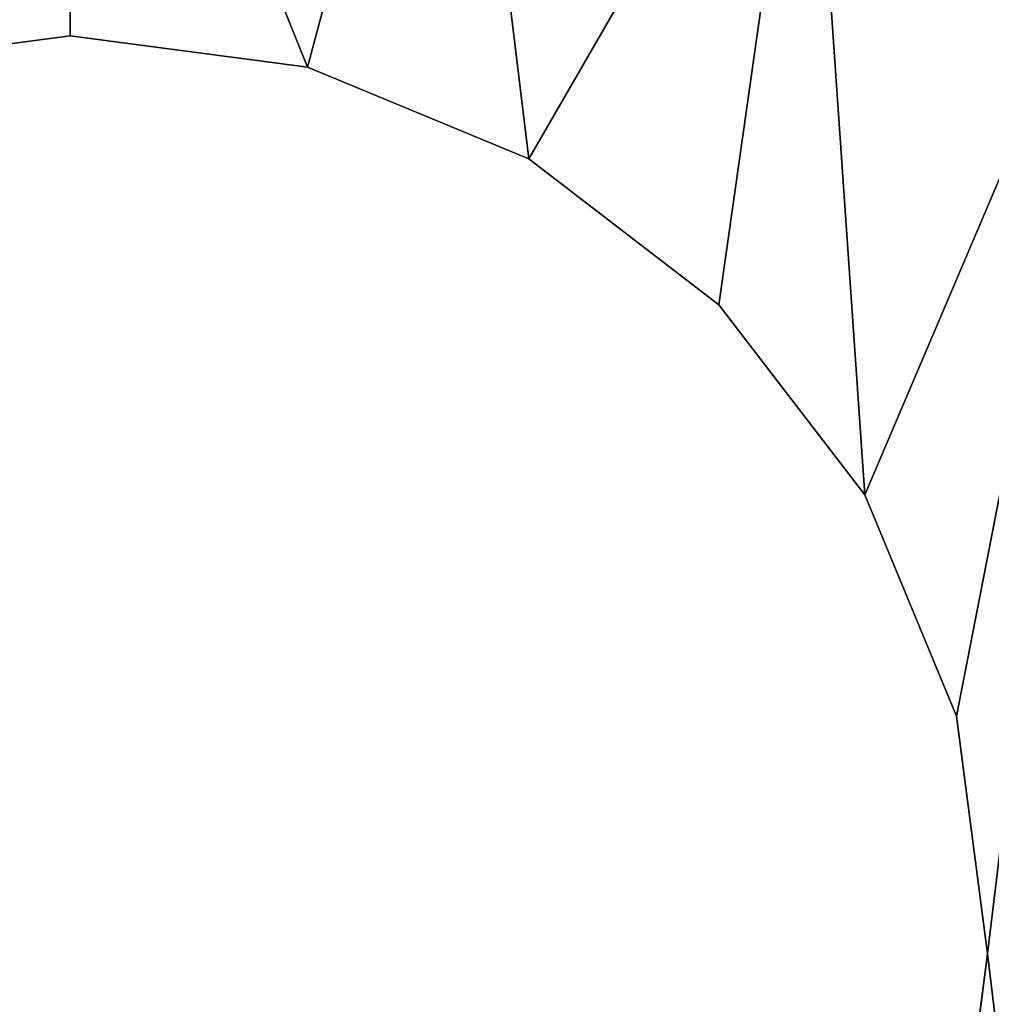
# Model space of a CAD drawing. Extents: x 0 to 440, y -220 to 220.
# Drawn here: x 216 to 300, y -4 to 81 of the extents above; entities that cross this region are included whole.
import ezdxf

# ---------------------------------------------------------------- set-up
doc = ezdxf.new("R2010")
doc.units = 0
doc.header["$LTSCALE"] = 25.4
doc.layers.get('0').update_dxf_attribs({"color": 13, "linetype": 'CONTINUOUS'})

# ---------------------------------------------------------------- blocks, each defined once
blk = doc.blocks.new('KOMPONENT_1')
at = {"color": 0}
for p, q in [((199.294, 297.274), (220, 300)), ((199.294, 297.274, 160), (220, 300, 160)), ((199.294, 297.274, 160), (220, 300, 160)), ((220, 300), (220, 300, 160)), ((220, 300), (220, 300, 160)), ((220, 300), (240.706, 297.274)), ((220, 300, 160), (240.706, 297.274, 160)), ((220, 300, 160), (240.706, 297.274, 160)), ((240.706, 297.274), (240.706, 297.274, 160)), ((240.706, 297.274), (240.706, 297.274, 160)), ((240.706, 297.274), (260, 289.282)), ((240.706, 297.274, 160), (260, 289.282, 160)), ((240.706, 297.274, 160), (260, 289.282, 160)), ((260, 289.282), (260, 289.282, 160)), ((260, 289.282), (260, 289.282, 160)), ((260, 289.282), (276.569, 276.569)), ((260, 289.282, 160), (276.569, 276.569, 160)), ((260, 289.282, 160), (276.569, 276.569, 160)), ((276.569, 276.569), (276.569, 276.569, 160)), ((276.569, 276.569), (276.569, 276.569, 160)), ((276.569, 276.569), (289.282, 260)), ((276.569, 276.569, 160), (289.282, 260, 160)), ((276.569, 276.569, 160), (289.282, 260, 160)), ((289.282, 260), (289.282, 260, 160)), ((289.282, 260), (289.282, 260, 160)), ((289.282, 260), (297.274, 240.706)), ((289.282, 260, 160), (297.274, 240.706, 160)), ((289.282, 260, 160), (297.274, 240.706, 160)), ((297.274, 240.706), (297.274, 240.706, 160)), ((297.274, 240.706), (297.274, 240.706, 160)), ((297.274, 240.706), (300, 220)), ((297.274, 240.706, 160), (300, 220, 160)), ((297.274, 240.706, 160), (300, 220, 160)), ((300, 220, 160), (297.274, 199.294, 160)), ((300, 220), (297.274, 199.294)), ((300, 220, 160), (297.274, 199.294, 160)), ((300, 220, 160), (300, 220)), ((300, 220, 160), (300, 220))]:
    blk.add_line(p, q, dxfattribs=at)
mesh = blk.add_polyface(dxfattribs=at)
corners = [(83.13, 183.326, 143.375), (83.13, 256.674, 143.375), (78.302, 220, 143.375), (97.286, 149.151, 143.375), (97.286, 290.849, 143.375), (97.813, 220, 143.375), (101.976, 188.376, 143.375), (119.804, 119.804, 143.375), (114.183, 158.906, 143.375), (133.6, 133.6, 143.375), (149.151, 97.286, 143.375), (158.906, 114.183, 143.375), (183.326, 83.13, 143.375), (188.376, 101.976, 143.375), (220, 78.302, 143.375), (220, 97.813, 143.375), (256.674, 83.13, 143.375), (251.624, 101.976, 143.375), (281.094, 114.183, 143.375), (290.849, 97.286, 143.375), (306.4, 133.6, 143.375), (320.196, 119.804, 143.375), (325.817, 158.906, 143.375), (342.714, 149.151, 143.375), (338.024, 188.376, 143.375), (342.187, 220, 143.375), (101.976, 251.624, 143.375), (119.804, 320.196, 143.375), (114.183, 281.094, 143.375), (133.6, 306.4, 143.375), (149.151, 342.714, 143.375), (158.906, 325.817, 143.375), (183.326, 356.87, 143.375), (188.376, 338.024, 143.375), (220, 361.698, 143.375), (220, 342.187, 143.375), (251.624, 338.024, 143.375), (256.674, 356.87, 143.375), (281.094, 325.817, 143.375), (290.849, 342.714, 143.375), (306.4, 306.4, 143.375), (320.196, 320.196, 143.375), (325.817, 281.094, 143.375), (342.714, 290.849, 143.375), (338.024, 251.624, 143.375), (356.87, 183.326, 143.375), (356.87, 256.674, 143.375), (361.698, 220, 143.375)]
mesh.append_faces([[corners[k] for k in face] for face in [(0, 1, 2), (46, 45, 47)]], dxfattribs={"vtx0": -1, "color": 0})
mesh.append_faces([[corners[k] for k in face] for face in [(1, 3, 4), (5, 3, 6), (6, 7, 8), (8, 7, 9), (9, 10, 11), (11, 12, 13), (13, 14, 15), (15, 16, 17), (17, 16, 18), (18, 19, 20), (20, 21, 22), (22, 23, 24), (24, 23, 25), (4, 26, 27), (26, 4, 5), (27, 29, 30), (30, 31, 32), (32, 33, 34), (34, 36, 37), (37, 38, 39), (39, 40, 41), (41, 42, 43), (43, 45, 46)]], dxfattribs={"vtx0": -1, "vtx1": -1, "color": 0})
mesh.append_faces([[corners[k] for k in face] for face in [(4, 3, 5), (43, 25, 23)]], dxfattribs={"vtx0": -1, "vtx1": -1, "vtx2": -1, "color": 0})
mesh.append_faces([[corners[k] for k in face] for face in [(1, 0, 3), (6, 3, 7), (9, 7, 10), (11, 10, 12), (13, 12, 14), (15, 14, 16), (18, 16, 19), (20, 19, 21), (22, 21, 23), (27, 26, 28), (27, 28, 29), (30, 29, 31), (32, 31, 33), (34, 33, 35), (34, 35, 36), (37, 36, 38), (39, 38, 40), (41, 40, 42), (43, 42, 44), (43, 44, 25), (43, 23, 45)]], dxfattribs={"vtx0": -1, "vtx2": -1, "color": 0})
mesh = blk.add_polyface(dxfattribs=at)
corners = [(95.704, 186.695, 160), (95.704, 253.305, 160), (91.319, 220, 160), (108.559, 155.659, 160), (108.559, 284.341, 160), (129.009, 129.009, 160), (129.009, 310.991, 160), (140, 220, 160), (142.726, 199.294, 160), (155.659, 108.559, 160), (150.718, 180, 160), (163.431, 163.431, 160), (186.695, 95.704, 160), (180, 150.718, 160), (199.294, 142.726, 160), (220, 91.319, 160), (220, 140, 160), (253.305, 95.704, 160), (240.706, 142.726, 160), (260, 150.718, 160), (284.341, 108.559, 160), (276.569, 163.431, 160), (289.282, 180, 160), (310.991, 129.009, 160), (297.274, 199.294, 160), (300, 220, 160), (142.726, 240.706, 160), (155.659, 331.441, 160), (150.718, 260, 160), (163.431, 276.569, 160), (186.695, 344.296, 160), (180, 289.282, 160), (199.294, 297.274, 160), (220, 348.681, 160), (220, 300, 160), (240.706, 297.274, 160), (253.305, 344.296, 160), (260, 289.282, 160), (284.341, 331.441, 160), (276.569, 276.569, 160), (289.282, 260, 160), (310.991, 310.991, 160), (297.274, 240.706, 160), (331.441, 155.659, 160), (331.441, 284.341, 160), (344.296, 186.695, 160), (344.296, 253.305, 160), (348.681, 220, 160)]
mesh.append_faces([[corners[k] for k in face] for face in [(0, 1, 2), (46, 45, 47)]], dxfattribs={"vtx0": -1, "color": 0})
mesh.append_faces([[corners[k] for k in face] for face in [(1, 3, 4), (4, 5, 6), (7, 5, 8), (8, 9, 10), (10, 9, 11), (11, 12, 13), (13, 12, 14), (14, 15, 16), (16, 17, 18), (18, 17, 19), (19, 20, 21), (21, 20, 22), (22, 23, 24), (24, 23, 25), (6, 26, 27), (26, 6, 7), (27, 29, 30), (30, 32, 33), (33, 35, 36), (36, 37, 38), (38, 40, 41), (41, 43, 44), (44, 45, 46)]], dxfattribs={"vtx0": -1, "vtx1": -1, "color": 0})
mesh.append_faces([[corners[k] for k in face] for face in [(6, 5, 7), (41, 25, 23)]], dxfattribs={"vtx0": -1, "vtx1": -1, "vtx2": -1, "color": 0})
mesh.append_faces([[corners[k] for k in face] for face in [(1, 0, 3), (4, 3, 5), (8, 5, 9), (11, 9, 12), (14, 12, 15), (16, 15, 17), (19, 17, 20), (22, 20, 23), (27, 26, 28), (27, 28, 29), (30, 29, 31), (30, 31, 32), (33, 32, 34), (33, 34, 35), (36, 35, 37), (38, 37, 39), (38, 39, 40), (41, 40, 42), (41, 42, 25), (41, 23, 43), (44, 43, 45)]], dxfattribs={"vtx0": -1, "vtx2": -1, "color": 0})
mesh = blk.add_polyface(dxfattribs=at)
corners = [(220, 300, 160), (199.294, 297.274), (220, 300), (199.294, 297.274, 160)]
mesh.append_faces([[corners[k] for k in face] for face in [(0, 1, 2), (1, 0, 3)]], dxfattribs={"vtx0": -1, "color": 0})
mesh = blk.add_polyface(dxfattribs=at)
corners = [(240.706, 297.274, 160), (220, 300), (240.706, 297.274), (220, 300, 160)]
mesh.append_faces([[corners[k] for k in face] for face in [(0, 1, 2), (1, 0, 3)]], dxfattribs={"vtx0": -1, "color": 0})
mesh = blk.add_polyface(dxfattribs=at)
corners = [(260, 289.282, 160), (240.706, 297.274), (260, 289.282), (240.706, 297.274, 160)]
mesh.append_faces([[corners[k] for k in face] for face in [(0, 1, 2), (1, 0, 3)]], dxfattribs={"vtx0": -1, "color": 0})
mesh = blk.add_polyface(dxfattribs=at)
corners = [(276.569, 276.569, 160), (260, 289.282), (276.569, 276.569), (260, 289.282, 160)]
mesh.append_faces([[corners[k] for k in face] for face in [(0, 1, 2), (1, 0, 3)]], dxfattribs={"vtx0": -1, "color": 0})
mesh = blk.add_polyface(dxfattribs=at)
corners = [(276.569, 276.569, 160), (289.282, 260), (289.282, 260, 160), (276.569, 276.569)]
mesh.append_faces([[corners[k] for k in face] for face in [(0, 1, 2), (1, 0, 3)]], dxfattribs={"vtx0": -1, "color": 0})
mesh = blk.add_polyface(dxfattribs=at)
corners = [(289.282, 260, 160), (297.274, 240.706), (297.274, 240.706, 160), (289.282, 260)]
mesh.append_faces([[corners[k] for k in face] for face in [(0, 1, 2), (1, 0, 3)]], dxfattribs={"vtx0": -1, "color": 0})
mesh = blk.add_polyface(dxfattribs=at)
corners = [(297.274, 240.706, 160), (300, 220), (300, 220, 160), (297.274, 240.706)]
mesh.append_faces([[corners[k] for k in face] for face in [(0, 1, 2), (1, 0, 3)]], dxfattribs={"vtx0": -1, "color": 0})
mesh = blk.add_polyface(dxfattribs=at)
corners = [(300, 220, 160), (297.274, 199.294), (297.274, 199.294, 160), (300, 220)]
mesh.append_faces([[corners[k] for k in face] for face in [(0, 1, 2), (1, 0, 3)]], dxfattribs={"vtx0": -1, "color": 0})

msp = doc.modelspace()

# ---------------------------------------------------------------- block references
at = {"color": 0}
msp.add_blockref('KOMPONENT_1', (0, -220), dxfattribs=at)

doc.saveas('drawing.dxf')
